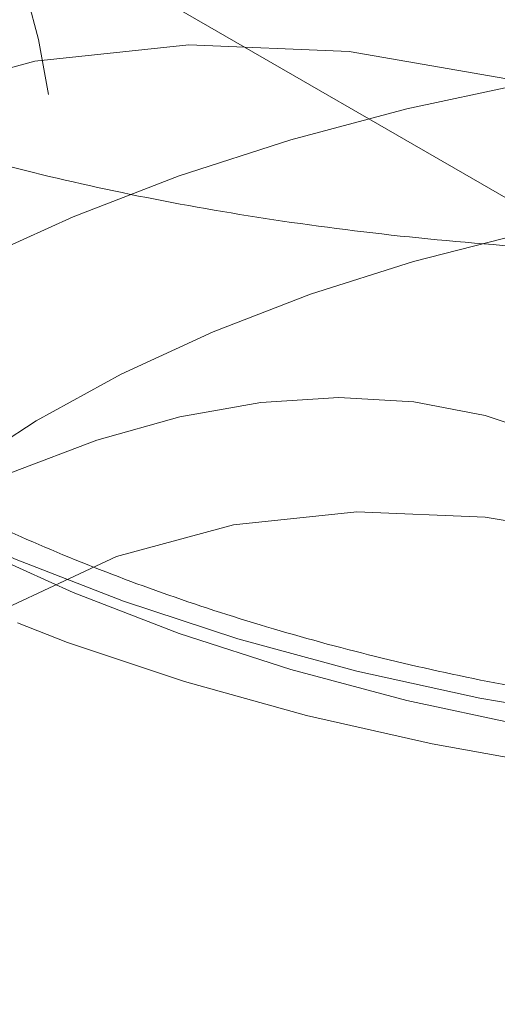
# Model space of a CAD drawing. Units: inches. Extents: x 0.2 to 10.8, y 0.7 to 7.9.
# Drawn here: x 5.6 to 5.6, y 4.2 to 4.2 of the extents above; entities that cross this region are included whole.
import ezdxf

# ---------------------------------------------------------------- set-up
doc = ezdxf.new("R2010")
doc.units = ezdxf.units.IN
doc.header["$MEASUREMENT"] = 0
doc.linetypes.add('HIDDEN', pattern=[0.07500000000000001, 0.05, -0.025])

msp = doc.modelspace()

# ---------------------------------------------------------------- linework, layer by layer
at = {"color": 7, "linetype": 'HIDDEN', "lineweight": 0}
msp.add_line((5.627404754861406, 4.213661239016988), (5.59897318777235, 4.230074433332836), dxfattribs=at)
at = {"color": 7, "linetype": 'HIDDEN', "lineweight": 0, "flags": 128}
for points in [[(5.542502463154757, 4.190378703448237), (5.54285317803276, 4.191447984356425), (5.544088615826358, 4.194860512121382), (5.545495285562813, 4.19825773671863), (5.547065319968678, 4.201620659289893), (5.548789939141898, 4.204930453513959), (5.550659500331554, 4.208168628472795), (5.552663543569284, 4.211317064574656), (5.554790866338908, 4.21435816204691), (5.557029567133697, 4.217274904403659), (5.559367130496765, 4.220050984183596), (5.561790480949124, 4.222670881985175), (5.56428606803008, 4.225119944301299), (5.566839934225838, 4.227384470636832), (5.569437797417195, 4.229451799427195), (5.572065129438208, 4.231310372550571), (5.574707237227531, 4.232949791756222), (5.577349345016854, 4.234360885272134), (5.579976677037867, 4.235535765131357), (5.582574540229224, 4.236467865337096), (5.585128406424982, 4.237151970147804), (5.587623993505938, 4.237584251344232), (5.590047343958297, 4.2377622944191), (5.592384907321365, 4.237685107850604), (5.594623608116153, 4.23735311441359), (5.596750930885778, 4.236768171530425), (5.598754974123509, 4.235933554499824), (5.600624535313163, 4.234853928944546), (5.602349154486384, 4.233535337633936), (5.603919188892249, 4.231985138202787), (5.605325858628703, 4.230212019913175), (5.606561296422302, 4.2282258982628), (5.607618593259641, 4.226037864682375), (5.608491837796318, 4.223660166173077), (5.609176143320959, 4.221106096324294), (5.609667687164185, 4.218389941418862), (5.609963714846921, 4.215526891811794), (5.610062577415199, 4.212532953305914), (5.609963714846921, 4.209424875298646), (5.609667687164185, 4.206220034613901), (5.609176143320959, 4.202936355267177), (5.608491837796318, 4.199592203077019), (5.607618593259641, 4.196206277886382), (5.606561296422302, 4.19279752015183), (5.605325858628703, 4.189384982806238), (5.603919188892249, 4.185987758208991), (5.602349154486384, 4.182624845218362), (5.600624535313163, 4.179315048599138), (5.598754974123509, 4.176076876035459), (5.596750930885778, 4.17292843753844), (5.594623608116153, 4.169887342461345), (5.592384907321365, 4.166970597709438), (5.590047343958297, 4.164194513139184), (5.587623993505938, 4.161574615337603), (5.585128406424982, 4.159125553021481), (5.582574540229224, 4.156861026685946), (5.579976677037867, 4.154793697895584), (5.577349345016854, 4.152935127167368), (5.574707237227531, 4.151295710356874), (5.574707237227531, 4.151295710356874)], [(5.684591370250152, 4.236930585263351), (5.684875380273425, 4.236343541056163), (5.685707405109292, 4.234239117034631), (5.686264691398896, 4.232104679367414), (5.686544105092626, 4.229952174361981), (5.686544105092626, 4.227793624958422), (5.686264697621364, 4.225641104386987), (5.685707394738511, 4.223506673904079), (5.684875369902644, 4.221402242698239), (5.683773240184864, 4.219339595429997), (5.682407211459715, 4.217330246150934), (5.680784860618813, 4.215385465843528), (5.678915299947696, 4.213516109099719), (5.676808961932161, 4.211732643157485), (5.674477686632067, 4.21004500675912), (5.671934408224526, 4.20846269741064), (5.66919347105342, 4.206994494037557), (5.66627008231149, 4.205648677453323), (5.66318069394431, 4.204432714399456), (5.659942522223912, 4.203353439997023), (5.656573698902902, 4.202416876791877), (5.653093026723332, 4.201628285194493), (5.649520029714976, 4.200992039251294), (5.645874652961266, 4.200511721537397), (5.642177310304867, 4.200189997431218), (5.638448631300669, 4.200028698931393), (5.634709508921361, 4.200028698931393), (5.63098085688119, 4.200190001023372), (5.627283501779856, 4.200511715550475), (5.623638137471081, 4.20099203326437), (5.620065142536881, 4.201628273220646), (5.616584468283156, 4.202416894752648), (5.613215665703706, 4.203353436404869), (5.609977493464768, 4.204432711106648), (5.606888077615022, 4.205648668472938), (5.603964708318303, 4.206994507358461), (5.601223736145815, 4.208462692621102)], [(5.683046769144309, 4.234558631965981), (5.683374904760851, 4.233577037515846), (5.683861371070359, 4.231495284776825), (5.684070360947774, 4.229398145644001), (5.684000669308505, 4.227297913666415), (5.683652692316331, 4.225206925498958), (5.68302845019913, 4.223137459124669), (5.682131632880301, 4.221101645248265), (5.680967489011428, 4.21911144155237), (5.679542843602601, 4.217178527926348), (5.677866093874104, 4.215314227438914), (5.675947056805958, 4.213529494962981), (5.673796981582851, 4.211834809411027), (5.671428501499656, 4.210240107654431), (5.668855509771332, 4.208754751146372), (5.666093105993785, 4.207387456698023), (5.663157506436622, 4.206146244691664), (5.660065924131006, 4.205038408173187), (5.656836511052563, 4.204070441158683), (5.653488243653904, 4.203248010870087), (5.650040736190587, 4.202575964919488), (5.646514221016639, 4.202058243301343), (5.642929411690258, 4.201697875997715), (5.639307321485181, 4.201496993156045), (5.635669218796319, 4.201456761029059), (5.632036473652224, 4.201577408317243), (5.62843038141184, 4.201858239340065), (5.624872108836437, 4.202297602903982), (5.621382542676237, 4.202892919842281), (5.617982134108715, 4.203640708160163), (5.614690867626265, 4.204536565073968), (5.611528049472287, 4.205575236459495), (5.608512251638988, 4.20675062283892), (5.605661181195545, 4.208055818894496), (5.60299150398486, 4.209483203272403)], [(5.604759271823906, 4.20846235847562), (5.607353914369643, 4.207077754259407), (5.610128734692764, 4.205814943228565), (5.613066654193335, 4.204681691620465), (5.616149503265405, 4.203685020899171), (5.619358330346237, 4.202831041318973), (5.622673304430974, 4.202125048912536), (5.626074036566821, 4.201571366238744), (5.629539523850823, 4.201173425002236), (5.633048435663388, 4.200933663078326), (5.636579088778419, 4.200853586777008), (5.640109739819293, 4.200933671460019), (5.643618628816144, 4.201173425002236), (5.647084129582159, 4.201571359653127), (5.650484840976446, 4.20212504472169), (5.653799823357808, 4.202831051496744), (5.657008648364482, 4.20368502030048), (5.660091522326423, 4.204681693416542), (5.663029437160144, 4.20581492556714), (5.665804232593394, 4.207077758150907), (5.668398884991372, 4.20846235608085), (5.670797338831557, 4.209960217027336), (5.672984866051224, 4.211562072334502), (5.674947894411043, 4.213258094467163), (5.676674369953821, 4.215037799723301), (5.678153647592784, 4.216890214969886), (5.679376619709241, 4.218803913564426), (5.680335734301445, 4.220767102464698), (5.681025052023894, 4.222767693473141), (5.681161801124402, 4.223301988093358)], [(5.604759271823906, 4.176821401723796), (5.602360807094403, 4.178319256982704), (5.600173317209541, 4.179921126658487), (5.598210288331184, 4.181617132327107), (5.596483783750222, 4.183396842372783), (5.595004520630352, 4.185249239658599), (5.593781540217272, 4.187162952621756), (5.592822429773377, 4.189126153495875), (5.592133100643072, 4.191126736721317), (5.591717808994324, 4.193152369235347), (5.591579097742306, 4.195190571894291), (5.591717790326921, 4.197228792514005), (5.592133100643071, 4.19925443101496), (5.592822451552014, 4.201255002865247), (5.593781532957726, 4.203218210923674), (5.595004505074182, 4.205131909518214), (5.596483782713144, 4.2069843247648), (5.598210291442418, 4.208764010862782), (5.600173319802236, 4.210460032995443), (5.60236081383541, 4.212061907460765), (5.604759267675594, 4.21355976840725), (5.607353920073571, 4.214944366337193), (5.610128748693316, 4.216207179762804), (5.613066663527037, 4.217340411913403), (5.616149504302484, 4.218337104187621), (5.619358329309158, 4.219191072991357), (5.622673311690519, 4.219897079766411), (5.626074056271301, 4.220450745676818), (5.629539523850822, 4.220848699485865), (5.633048412847672, 4.221088453028082), (5.636579097075042, 4.221168518552937), (5.640109750190073, 4.221088442251619), (5.643618628816144, 4.220848699485865), (5.647084116100145, 4.220450758249357), (5.650484848235991, 4.219897075575564), (5.653799855507224, 4.219191064010972), (5.657008649401559, 4.218337103588929), (5.660091531660124, 4.217340413709481), (5.663029417974202, 4.216207181259536), (5.665804238297323, 4.214944370228694), (5.668398880843059, 4.213559766012481), (5.670797345572563, 4.212061910753573), (5.672984835457424, 4.21046004107779), (5.674947897522276, 4.208764016251013), (5.676674368916743, 4.206984325363493), (5.678153665223109, 4.205131908919522), (5.679376612449694, 4.203218215114521), (5.680335722893588, 4.201255014240403), (5.681025052023894, 4.19925443101496), (5.681440376859135, 4.197228779342774), (5.681579088111154, 4.19519057668383), (5.681440362340044, 4.193152375222271), (5.681025052023894, 4.191126736721317), (5.680335734301445, 4.189126145712874), (5.679376619709241, 4.187162956812602), (5.678153647592784, 4.185249258218062), (5.676674369953821, 4.183396842971477), (5.674947894411043, 4.181617137715339), (5.672984866051224, 4.179921115582678), (5.670797338831557, 4.178319260275512), (5.668398884991372, 4.176821399329026), (5.665804232593394, 4.175436801399083), (5.663029437160144, 4.174173968815317), (5.660091522326423, 4.173040736664717), (5.657008648364482, 4.172044063548656), (5.653799823357808, 4.171190094744919), (5.650484840976446, 4.170484087969865), (5.647084129582159, 4.169930402901303), (5.643618628816144, 4.169532468250411), (5.640109739819293, 4.169292714708195), (5.636579088778419, 4.169212630025184), (5.633048435663388, 4.169292706326502), (5.629539523850823, 4.169532468250411), (5.626074036566821, 4.169930409486919), (5.622673304430974, 4.170484092160712), (5.619358330346237, 4.171190084567149), (5.616149503265405, 4.172044064147348), (5.613066654193335, 4.17304073486864), (5.610128734692764, 4.174173986476741), (5.607353914369643, 4.175436797507582), (5.604759271823906, 4.176821401723796)], [(5.680621294756276, 4.200521775344396), (5.681210091622779, 4.1985105150393), (5.681523708147806, 4.196478795021294), (5.681560246478681, 4.194439121973899), (5.681319466013314, 4.192404078015878), (5.680802820735015, 4.190386227305219), (5.680013555660737, 4.188397980135975), (5.678956452756977, 4.186451637840187), (5.677638131692389, 4.184559144929246), (5.67606662152458, 4.18273222499706), (5.674251709676847, 4.180982084067987), (5.67220448821657, 4.17931957014835), (5.669937656163432, 4.177754887949527), (5.667465129353661, 4.176297718514163), (5.664802178565843, 4.174957030740337), (5.661965233383556, 4.173741083102798), (5.658971789765799, 4.172657370294511), (5.655840279439978, 4.171712586145143), (5.652590015909043, 4.17091255413534), (5.649241029815355, 4.170262208986925), (5.645813988048606, 4.169765549964903), (5.642330005516171, 4.169425647163726), (5.638810565288101, 4.169244595407982), (5.635277371332055, 4.169223505870701), (5.63175221473024, 4.169362505474668), (5.628256801524471, 4.169660752458413), (5.624812692565647, 4.170116401652066), (5.621441150026213, 4.170726630819814), (5.618162911317163, 4.171487701726525), (5.614998224348693, 4.172394903860663), (5.611966602779797, 4.173442643040764), (5.609086728532946, 4.174624461770968), (5.606376335641342, 4.175933087136415), (5.603852158395038, 4.177360439184935), (5.601529755037667, 4.178897720730903), (5.599423439319308, 4.180535454474171), (5.597546191307775, 4.182263546461448), (5.595909603460563, 4.184071331586929), (5.594523770694589, 4.185947663396146), (5.593397213642413, 4.187880984731669), (5.592536857910689, 4.189859392391881), (5.591948061044186, 4.191870652696976), (5.59163444451916, 4.193902372714983), (5.591597906188285, 4.195942045762377), (5.591838719840146, 4.197977070562242), (5.59235533193195, 4.199994940431058), (5.593144630192723, 4.201983168442146), (5.594201699909988, 4.20392952989609), (5.595520054161071, 4.205822003648876), (5.597091531142386, 4.207648942739217), (5.598906476176613, 4.209399064510134), (5.600953664450396, 4.211061597587926), (5.603220529690028, 4.212626260628594), (5.6056930564998, 4.214083430063958), (5.608355974101124, 4.21542413699594), (5.611192919283409, 4.216640084633479), (5.614186362901166, 4.217723797441766), (5.617317906413481, 4.218668562432978), (5.620568169944417, 4.219468594442781), (5.623917122851611, 4.220118958749352), (5.627344197804854, 4.220615598613218), (5.630828147150795, 4.22095552057255), (5.634347587378864, 4.221136572328295), (5.637880781334911, 4.221157661865575), (5.641405971123219, 4.221018643103453), (5.644901384328989, 4.220720396119708), (5.648345460101318, 4.220264766084211), (5.651717035827247, 4.219654517758307), (5.654995241349802, 4.218893466009752), (5.658159928318273, 4.217986263875613), (5.661191583073663, 4.216938505537357), (5.664071457320516, 4.215756686807153), (5.666781850212118, 4.214448061441706), (5.669306027458423, 4.213020709393186), (5.671628430815793, 4.211483427847217), (5.673734746534151, 4.20984569410395), (5.675611961359191, 4.208117621274829), (5.677248549206402, 4.206309836149348), (5.678634415158872, 4.204433485181974), (5.679760972211048, 4.202500163846452), (5.680621294756276, 4.200521775344396)], [(5.664863347239123, 4.211518745907264), (5.667130911987844, 4.210095178791881), (5.669184185316588, 4.208567062028647), (5.671008755989951, 4.206945119395222), (5.672591849281554, 4.205240712875324), (5.673922308306649, 4.203465831882271), (5.674990849143288, 4.2016328956905), (5.675789923938041, 4.19975478935711), (5.67631400506535, 4.197844644600455), (5.676559352822076, 4.195915897274606), (5.676524278845289, 4.193982056274109), (5.676209004032596, 4.192056698145744), (5.675615747730842, 4.190153326994515), (5.674748693512541, 4.188285278094179), (5.673613903098398, 4.186465668195781), (5.67221934124719, 4.18470725663102), (5.670574806271529, 4.183022366883556), (5.668691789513813, 4.181422843782501), (5.666583526163036, 4.179919891256789), (5.664264814803222, 4.17852404479533), (5.661751902557046, 4.177245105141826), (5.65906243452828, 4.176092032475895), (5.656215237571037, 4.175072936534655), (5.653230304733602, 4.174194952683393), (5.650128615066135, 4.173464214525398), (5.646931859572821, 4.172885887279057), (5.643662460916349, 4.172464025887765), (5.640343408003973, 4.17220155616111), (5.636997960420302, 4.17210033404543), (5.633649548867807, 4.172161088149332), (5.630321694274739, 4.172383373045697), (5.627037757859347, 4.172765616568373), (5.623820710898564, 4.173305178484024), (5.620693155469564, 4.173998247517051), (5.617677052735344, 4.174839952706366), (5.614793532122365, 4.17582440651124), (5.612062816650952, 4.176944700021775), (5.609504040409569, 4.17819298917059), (5.607135188404287, 4.179560498324988), (5.604972887069049, 4.18103762924896), (5.603032271519677, 4.182614037735807), (5.601326929551676, 4.184278677911381), (5.599868895417755, 4.186019836958235), (5.59866833455613, 4.187825336276263), (5.597733717819621, 4.18968247879777), (5.597071547687072, 4.191578274095801), (5.596686497231793, 4.193499403659986), (5.596581289820523, 4.195432381346091), (5.596756597479781, 4.197363686285727), (5.597211257645171, 4.199279734747803), (5.597942055374999, 4.201167099259938), (5.598943856096255, 4.20301254692477), (5.600209635679888, 4.204803133414657), (5.601730546295229, 4.206526279304954), (5.603495863519043, 4.208169931122256), (5.605493260383363, 4.20972252796731), (5.607708688889341, 4.211173201328577), (5.610126594682382, 4.212511784062626), (5.61273010009641, 4.213728839430715), (5.615500855592447, 4.214815881866596), (5.618419453293446, 4.215765270858294), (5.621465441503394, 4.216570334278741), (5.624617439822958, 4.217225434840618), (5.627853346046542, 4.217725974586555), (5.631150472019497, 4.218068435001519), (5.634485651494233, 4.218250439276817), (5.637835525326659, 4.21827068705263), (5.641176575699758, 4.218129050807486), (5.644485368799822, 4.217826524370708), (5.647738730082639, 4.217365209152505), (5.650913812720633, 4.216748353657652), (5.65398832990833, 4.215980296011032), (5.656940735313921, 4.215066414864859), (5.659750326787065, 4.214013112635295), (5.662397389475637, 4.212827783173058), (5.664863347239123, 4.211518745907264)], [(5.644430788423585, 4.173573662674186), (5.641226898870948, 4.173267132781559), (5.637989521033731, 4.173118560086663), (5.63474196738752, 4.173129026426603), (5.631507651004457, 4.173298445589678), (5.62830987710058, 4.173625596243462), (5.625171697844904, 4.174108114750495), (5.622115677979797, 4.174742551445364), (5.619163898969298, 4.175524296396853), (5.616337552464547, 4.176447766199956), (5.6136570813464, 4.177506255500179), (5.611141769042543, 4.178692159707087), (5.60880973330503, 4.179996933085851), (5.60667776442612, 4.181411186942791), (5.604761238123728, 4.182924715967838), (5.603073947534792, 4.18452663114424), (5.601628067954625, 4.186205377709338), (5.60043402616509, 4.187948851300878), (5.599500380133556, 4.189744520090258), (5.598833922720698, 4.191579408019142), (5.598439409966064, 4.193440321105169), (5.598319691759903, 4.195313846244575), (5.598475619543223, 4.197186489510127), (5.598906098161695, 4.199044744402049), (5.599608002899407, 4.200875235534197), (5.600576308076542, 4.202664754555595), (5.601803991638195, 4.20440043496861), (5.603282238421659, 4.206069754523715), (5.605000382080065, 4.207660693274282), (5.606946055458673, 4.209161782070658), (5.609105237976384, 4.210562206545547), (5.611462374435977, 4.211851875701705), (5.614000460453414, 4.213021509545533), (5.616701228224421, 4.214062669695225), (5.619545232018608, 4.214967847051782), (5.62251196517483, 4.215730529338996), (5.625580038997128, 4.216345227745255), (5.628727364243381, 4.216807505062091), (5.631931253796019, 4.217114034954718), (5.635168664819729, 4.217262588491458), (5.638416218465941, 4.217252122151518), (5.641650501662509, 4.217082722146599), (5.644848308752879, 4.216755552334659), (5.647986488008556, 4.216273033827626), (5.651042474687168, 4.215638616290913), (5.653994286884164, 4.214856852181268), (5.656820600202418, 4.21393340153632), (5.659501071320566, 4.212874912236098), (5.662016416810918, 4.211688988871034), (5.66434845254843, 4.21038421549227), (5.666480421427339, 4.208969961635329), (5.668396947729732, 4.207456432610284), (5.670084238318668, 4.205854517433881), (5.671530084712342, 4.204175790026938), (5.672724159688372, 4.202432297277243), (5.67365777253341, 4.200636647646018), (5.674324263132763, 4.198801740558979), (5.674718775887397, 4.196940827472952), (5.674838494093558, 4.195067302333546), (5.674682533123742, 4.19319467822615), (5.674252087691765, 4.191336404176072), (5.673550149767558, 4.18950593220208), (5.672581877776919, 4.187716394022525), (5.671354194215266, 4.185980713609511), (5.6698759474318, 4.184311394054406), (5.668157803773396, 4.182720455303839), (5.666212130394788, 4.181219366507463), (5.664052947877077, 4.179818942032574), (5.661695811417482, 4.178529272876415), (5.659157725400046, 4.177359639032588), (5.656456924442545, 4.176318498041051), (5.653612953834852, 4.175413301526339), (5.650646220678631, 4.174650619239125), (5.647578146856332, 4.174035920832866), (5.644430788423585, 4.173573662674186)], [(5.604906582526413, 4.137944703113495), (5.602410029407332, 4.136616743125951), (5.599928868080873, 4.135523512936469), (5.597478396484103, 4.134671750487425), (5.595073721731744, 4.134066708740695), (5.592729670408924, 4.133712118261724), (5.590460693160016, 4.133610160881728), (5.58828078016677, 4.133761471202605), (5.586203370922537, 4.134165113252597), (5.584241271266038, 4.134818597260189), (5.582406582860045, 4.13571789642684), (5.580710611928538, 4.136857466096811), (5.579163818439877, 4.138230279090527), (5.577775739363029, 4.139827872417374), (5.576554928517053, 4.141640396382096), (5.575508915087976, 4.14365667686281), (5.574644149700744, 4.145864284775677), (5.573965960861942, 4.148249601945847), (5.573478532144083, 4.150797932484481), (5.573184866924953, 4.153493554287973), (5.573086778016837, 4.156319856760553), (5.573184866924953, 4.159259410275828), (5.573478532144083, 4.162294090724262), (5.573965960861942, 4.165405194481572), (5.574644149700744, 4.16857353181797), (5.575508915087976, 4.171779576594608), (5.576554928517053, 4.175003558473888), (5.577775739363029, 4.178225600638934), (5.579163818439877, 4.181425835954717), (5.580710611928538, 4.184584543487028), (5.582406582860045, 4.187682239514624), (5.584241271266038, 4.190699817640368), (5.586203370922537, 4.193618698481449), (5.58828078016677, 4.196420868585935), (5.590460693160016, 4.199089048085327), (5.592729670408924, 4.201606798470084), (5.595073721731744, 4.203958589646276), (5.597478396484103, 4.206129928666904), (5.599928868080873, 4.208107418105961), (5.602410029407332, 4.209878878202572), (5.604906582526413, 4.211433379486615), (5.607403135645495, 4.212761337079), (5.609884296971953, 4.213854564873323), (5.612334768568722, 4.214706329717526), (5.614739443321082, 4.215311369069097), (5.617083494643901, 4.215665961943227), (5.618766801816372, 4.2157657042668)], [(5.604906582526413, 4.142027406824188), (5.607273349227175, 4.143508260623335), (5.609623514902409, 4.145207825407113), (5.611940594938583, 4.147114180071346), (5.614208335990558, 4.149213953820348), (5.616410832393576, 4.151492414926564), (5.618532633760114, 4.153933585538407), (5.620558859058444, 4.156520338673465), (5.622475295135054, 4.159234534134524), (5.624268498348277, 4.162057129874911), (5.625925892053629, 4.164968329291604), (5.627435850607118, 4.167947715945028), (5.628787783368563, 4.170974383488537), (5.629972205222891, 4.174027110508376), (5.630980809175602, 4.17708447907723), (5.631806522354972, 4.180125046002816), (5.632443551643487, 4.183127479347648), (5.63288742930927, 4.186070728481023), (5.633135042044271, 4.188934141439074), (5.633184649631665, 4.191697633781708), (5.633035909835722, 4.194341822719159), (5.632689861808563, 4.196848166032746), (5.632148934386785, 4.199199077041717), (5.631416921201581, 4.201378063524791), (5.630498955788885, 4.203369847480424), (5.629401480477012, 4.205160457343341), (5.628132190384469, 4.206737334574359), (5.626699987788509, 4.208089407914578), (5.625114921974614, 4.209207216741708), (5.62338810834442, 4.210082893113966), (5.621531659968559, 4.21071030428844), (5.619558599435043, 4.21108505931605), (5.617482764475162, 4.211204521624985), (5.615318717737707, 4.211067852740818), (5.613081636340161, 4.210676015590208), (5.610787213346295, 4.210031755947668), (5.608451541613436, 4.209139583285197), (5.60609100489928, 4.20800577497402), (5.603722160153545, 4.206638270010469), (5.60136162343939, 4.205046660643628), (5.599025951706531, 4.203242124124409), (5.596731528712664, 4.201237299365578), (5.594494447315118, 4.199046257312711), (5.592330400577664, 4.196684371017056), (5.590254565617783, 4.194168200678807), (5.588281505084268, 4.191515398448797), (5.586425056708407, 4.188744577603312), (5.584698243078211, 4.185875164651508), (5.583113177264318, 4.182927277789961), (5.581680974668356, 4.179921618530011), (5.580411684575813, 4.176879250152), (5.579314209263941, 4.17382152226536), (5.578396243851244, 4.170769878003988), (5.57766423066604, 4.167745727087111), (5.577123303244262, 4.164770274570692), (5.576777255217104, 4.161864392709366), (5.57662851542116, 4.159048472458924), (5.576678123008554, 4.156342255817545), (5.576925735743555, 4.153764730438039), (5.577369613409338, 4.151333971548916), (5.578006642697853, 4.14906703656508), (5.578832355877223, 4.146979817783809), (5.579840959829935, 4.145086958551476), (5.581025381684263, 4.143401735896497), (5.582377314445708, 4.141935976694484), (5.583887272999196, 4.140699951078434), (5.585544666704548, 4.139702337702117), (5.587337869917772, 4.138950130322262), (5.589254305994381, 4.138448604857251), (5.591280531292711, 4.13820128165548), (5.593402332659249, 4.138209890756414), (5.595604829062269, 4.138474377868948), (5.597872570114244, 4.13899288220694), (5.600189650150417, 4.139761771208311), (5.60253981582565, 4.140775649955888), (5.604906582526413, 4.142027406824188)]]:
    msp.add_lwpolyline(points, dxfattribs=at)
at = {"color": 7, "linetype": 'HIDDEN', "lineweight": 0}
for major_axis, ratio, start_param, end_param in [((-0.035356775589376, 0.06123641403131153), 0.5773346305489181, 4.712348348353651, 7.853941001943426), ((-0.02828542047150061, 0.04898913122504921), 0.5773346305489104, 4.712348348353649, 7.853941001943428)]:
    msp.add_ellipse((5.636579084515213, 4.156404893345707), major_axis=major_axis, ratio=ratio, start_param=start_param, end_param=end_param, dxfattribs=at)
for points, knots in [([(6.487660228109704, 3.853114758654133), (6.487189339469305, 3.85647684819501), (6.486243856984165, 3.863227482000218), (6.48377373007326, 3.873301501221015), (6.480545660547094, 3.883583689359108), (6.476499613658756, 3.894032184244317), (6.471659012012804, 3.904634332334671), (6.466165884796544, 3.915134763849152), (6.460077974402991, 3.925523113812605), (6.45282575216075, 3.936754614643935), (6.44427981648131, 3.948793101732134), (6.434306834815031, 3.961594513756595), (6.423638670889066, 3.974208356709513), (6.411697313424964, 3.987334209195963), (6.398407446373064, 4.000937767733763), (6.383682211728989, 4.014976078095899), (6.368245409873538, 4.02875770209079), (6.352146238459686, 4.042277199342297), (6.335429283694816, 4.055538875998095), (6.318124819187754, 4.0685445292905), (6.30025637876106, 4.081293685729343), (6.281546963939188, 4.093991389653073), (6.261985769463433, 4.106621607149554), (6.241552068402676, 4.119161487005585), (6.220576692316431, 4.131399697831898), (6.199071568387536, 4.143327703820722), (6.177050876639187, 4.154940925843492), (6.154523031582538, 4.16623105708765), (6.131498650658401, 4.177182142771703), (6.107984319864563, 4.187781719361956), (6.083982367077051, 4.198016155775106), (6.059484959661151, 4.207860164473666), (6.034497832909322, 4.217284390355354), (6.01034225820989, 4.225792534847977), (5.987105395810192, 4.233444445897053), (5.964858757575509, 4.240294625955476), (5.942257402884077, 4.246751821255906), (5.919312456657872, 4.252780027269359), (5.897611084700834, 4.257967920270283), (5.877229030614536, 4.262387832043217), (5.858228398315356, 4.266108711588845), (5.839016375313157, 4.26944626213894), (5.820760353903443, 4.272191931499255), (5.803505793977283, 4.274401800097736), (5.787289661691991, 4.276128104043368), (5.770964578781734, 4.277485621436854), (5.754563748272431, 4.278437889681252), (5.738184099980084, 4.278947129458833), (5.721857254637483, 4.27898081775741), (5.707370495814668, 4.278546414657447), (5.694688049297784, 4.27778677978371), (5.683809638415164, 4.276851103717138), (5.673064382646631, 4.275622967974972), (5.662483474563877, 4.274087944004964), (5.652103224536171, 4.272235103094072), (5.641808221219118, 4.270018227316639), (5.631659713634861, 4.267404393813161), (5.621725381309743, 4.264374946688593), (5.611822588629543, 4.260826290867569), (5.602089358196536, 4.256701490802536), (5.593646914491781, 4.252462578884483), (5.586679488959444, 4.248421189589729), (5.580992904896042, 4.244718932970462), (5.574873717567757, 4.240244040222989), (5.568575384062923, 4.234907264534175), (5.562329091017356, 4.228596055234357), (5.556900327862711, 4.221972764219419), (5.552345789654821, 4.215180606693332), (5.548640221671064, 4.208323377783534), (5.545702367429833, 4.201448014916885), (5.543413548419657, 4.194424879908616), (5.541771420922604, 4.187277986389853), (5.540725604149324, 4.180298714824556), (5.540496408818641, 4.175721802560682), (5.540388609953746, 4.173569114958821)], [0, 0, 0, 0, 0.01229845401697682, 0.02469367886530859, 0.03708407827202939, 0.05039934723632281, 0.06372600744394932, 0.07705967613155412, 0.0903922906035199, 0.1037125467163994, 0.1207655257203894, 0.1378274620427173, 0.1548915136544718, 0.1719473712635269, 0.1918875137672324, 0.2118366788264022, 0.2317872974727927, 0.2517294358907389, 0.2716577210719359, 0.291592502980447, 0.3115279001289951, 0.3314570261275532, 0.3523782199224824, 0.3733061030551655, 0.3942340010453781, 0.4151552103957916, 0.4360834640784162, 0.4570186105409682, 0.4779533374736356, 0.4988810186088199, 0.5198184666428324, 0.5407647409122142, 0.5617094714382432, 0.5826448267020768, 0.6003260629809535, 0.6180210258978696, 0.6357175543155902, 0.6534067023512584, 0.6710830541354899, 0.6851556155140257, 0.6992363705725748, 0.7133148022745464, 0.727384185904661, 0.7389422921710372, 0.7505159769700896, 0.7620904321500614, 0.7736555212046076, 0.7852064113764471, 0.7966099738571, 0.8080123400299855, 0.8157269981974237, 0.8234451636444425, 0.8311585500463171, 0.8387781423375364, 0.8464027829157406, 0.854020605612795, 0.8618967827775714, 0.8697811573662848, 0.8776553032736837, 0.8864137541083185, 0.8951717786491319, 0.9011814697959453, 0.9071962397950217, 0.9132061072925559, 0.9219618729969854, 0.9307184096296868, 0.9396873990403455, 0.948657407415198, 0.9572570682908957, 0.9658654329989556, 0.9744676550338094, 0.9833045772159765, 0.9921475379987761, 1, 1, 1, 1]), ([(6.453269229387186, 3.923623537103022), (6.451133728401003, 3.927064885438234), (6.448294468527423, 3.931640337429311), (6.444459476187384, 3.937295636451725), (6.442126949018822, 3.940656448695613), (6.439836825089567, 3.943868202730175), (6.43772434804746, 3.946763006282413), (6.435918963557052, 3.949189243257805), (6.434570673443041, 3.950973411588189), (6.433627429044004, 3.952208979614451), (6.432973060327482, 3.953060880033878), (6.432284424221207, 3.953952643946151), (6.431415912514, 3.955070058276717), (6.430273793188999, 3.956526951330631), (6.428848221182687, 3.958325833746598), (6.426884331538893, 3.960772423026503), (6.42445878136594, 3.963740945715196), (6.421675488279782, 3.96707621141949), (6.418909881119476, 3.970324311813412), (6.415524738858993, 3.97422537340267), (6.4115569284658, 3.978687234811336), (6.407047434695028, 3.983614693470145), (6.402775410835412, 3.988163785250801), (6.398526803651431, 3.992584462137875), (6.394314867339872, 3.996869193569792), (6.390152614432235, 4.001011153992451), (6.386314614060844, 4.004756195110128), (6.382817888693612, 4.008109587839041), (6.379632135786976, 4.011118467627607), (6.376981055662191, 4.013588652108983), (6.374656384099258, 4.015732096179912), (6.372461634321685, 4.017738109502083), (6.369924606196418, 4.02003393291742), (6.367012815866786, 4.02263915429816), (6.363737718075893, 4.025532569475096), (6.360092249006143, 4.028708991105435), (6.356133551986251, 4.032107670070636), (6.351945763780345, 4.035647526894598), (6.343879848357194, 4.042359611664812), (6.331642055122975, 4.052188092345948), (6.319214243069392, 4.061649862532994), (6.310854847302341, 4.067815050854316), (6.307002881966368, 4.070622924114007), (6.303358350396656, 4.073250240664506), (6.300048860535649, 4.075612124168168), (6.297105879901244, 4.07769384815703), (6.294574533678662, 4.079470507218844), (6.292446963054894, 4.08095410086459), (6.290713872488465, 4.08215625128028), (6.289313868089147, 4.083123184108342), (6.288082078857619, 4.083971037173403), (6.286647009020903, 4.084955708724573), (6.284741481364307, 4.086257404791781), (6.282251057643347, 4.087948310625031), (6.279265362434221, 4.089960538932501), (6.275776967216255, 4.092291332093388), (6.271801102001823, 4.094921494466722), (6.267488051410591, 4.097743227583818), (6.260818482069936, 4.102056072801515), (6.251964161052748, 4.10766775472577), (6.24094358306245, 4.114458904534175), (6.230079037951495, 4.12097382327623), (6.219346828342603, 4.127240730626), (6.208459338088423, 4.133435066100453), (6.197067732182947, 4.139747338997204), (6.184853192077708, 4.146329144576097), (6.171757444035863, 4.153179222400182), (6.157768279009029, 4.160269097448688), (6.145812575780874, 4.166128230943544), (6.136188655251526, 4.170726226279132), (6.129169868106853, 4.174025665758989), (6.122119128516684, 4.17728522504463), (6.115304140462763, 4.180383726795312), (6.109028864719835, 4.183192286209922), (6.103414627204931, 4.185669579425729), (6.098459400058668, 4.187828496161166), (6.094127817784197, 4.189694629675492), (6.09063974032497, 4.19118267344402), (6.087913483771964, 4.192337049910663), (6.085865199272522, 4.19319959805026), (6.084191676476494, 4.193901071319102), (6.082879584237771, 4.194449026687344), (6.081723322484311, 4.194930582306691), (6.080342463106668, 4.195504110175903), (6.078426526846687, 4.196296729648056), (6.07587199378774, 4.19734752234639), (6.072791907337304, 4.198605523079644), (6.068638834781082, 4.200287500158418), (6.063309270063268, 4.202420422195766), (6.056653872342428, 4.205041604159318), (6.049137227337791, 4.207947564377776), (6.040757905646097, 4.211119212132012), (6.032800015423591, 4.214059950729363), (6.025451187872235, 4.216718100196594), (6.018897915879634, 4.219046424697038), (6.012009502511873, 4.221447414183666), (6.004787465638782, 4.223913767734896), (5.997342780545442, 4.226401336110071), (5.989951299962047, 4.228815475478735), (5.98289244229185, 4.231069620941108), (5.975847020306068, 4.233271639906043), (5.968908970592695, 4.235391373303956), (5.962170843859329, 4.237401864464966), (5.956224197220052, 4.239138315244073), (5.951066415905474, 4.24061555072872), (5.946792185943121, 4.241819056581513), (5.943354337121562, 4.24277372434982), (5.940705526565863, 4.243501187129687), (5.938645088026379, 4.244062226800007), (5.936870541539234, 4.24454216242149), (5.935049607763821, 4.24503157938858), (5.932882065392528, 4.245609722184549), (5.929864759740131, 4.246407234406589), (5.925802121185107, 4.247466525480267), (5.920521942729581, 4.248816914036905), (5.914309917266158, 4.250368142106828), (5.907117687246651, 4.252113413981197), (5.898944442481004, 4.25402965915633), (5.889792581807801, 4.256089030861771), (5.879727434269294, 4.258246997027354), (5.868780844088437, 4.26046408968624), (5.857223253125055, 4.262651986321414), (5.845436043070183, 4.2647184412362), (5.831920408224347, 4.266895006459999), (5.816886981257087, 4.269047705220956), (5.800433111934335, 4.271042096959713), (5.784595176814725, 4.272606821467279), (5.769381234852617, 4.273759889239052), (5.754796297530177, 4.27452176835947), (5.741461883374249, 4.27489700888666), (5.729327323592089, 4.274958164581398), (5.718391604044329, 4.274774353655397), (5.708120566011614, 4.274372228982943), (5.698645455549295, 4.273789022585714), (5.690025680210149, 4.27306964980666), (5.682220516759743, 4.27225197113306), (5.676235987078138, 4.271501661769697), (5.671829221733134, 4.270882604616879), (5.66857958104695, 4.270394951663161), (5.665016628960934, 4.269823208378281), (5.661519984463518, 4.269218171781246), (5.658170218711962, 4.268598458118487), (5.655112925292267, 4.268000449330905), (5.652150751135222, 4.267386443143849), (5.649628861422689, 4.26683560975161), (5.647829706616905, 4.266426957646391), (5.646559340156283, 4.266131224956066), (5.645374913442308, 4.265850346013544), (5.643871205260541, 4.26548600911473), (5.64187279041162, 4.264986526873284), (5.63912262024963, 4.264272138904736), (5.635561192423601, 4.263296100975825), (5.631146765368804, 4.261998978176353), (5.626114338331943, 4.260396548624544), (5.620237306480376, 4.258348357382629), (5.613868422011485, 4.255877853506726), (5.607426316176486, 4.253068466150485), (5.601514119851328, 4.25018540654932), (5.596176900937326, 4.247294487028589), (5.591372222743946, 4.244420908136659), (5.587060185798545, 4.241587309965428), (5.582739908656307, 4.238484383696887), (5.578538214209558, 4.235139440415328), (5.574632172991402, 4.231690731019087), (5.572367741785415, 4.22942896967066), (5.571329210876658, 4.228391663232572)], [0, 0, 0, 0, 0.01604537512381778, 0.02133316258824446, 0.02665729447508296, 0.03193744982505102, 0.03657775954005397, 0.04044517843792992, 0.04352811383813054, 0.04512180151968392, 0.04637109180685082, 0.04761825533804578, 0.04940329519024761, 0.05173601382684728, 0.0546207325065443, 0.05806267150418277, 0.06353721986992449, 0.06898203841512857, 0.07426264750664668, 0.07937536202541515, 0.08807691863779982, 0.09621431830074838, 0.1037716038708217, 0.1107347514244948, 0.1183581167185314, 0.1253550592171615, 0.1317135584879475, 0.1374232559134661, 0.1425051836730326, 0.1471659196950935, 0.1501576604226889, 0.1535885632650441, 0.1575676323739746, 0.1620987595437034, 0.1671862511381686, 0.1727287661974061, 0.1788149807993147, 0.1851564020866281, 0.1915396539678398, 0.2146677755193503, 0.2382888015969867, 0.243686484639717, 0.2490636749545575, 0.2540258192491852, 0.258476330946404, 0.2624131305765988, 0.2658344726058913, 0.2685869438601663, 0.2708790300972976, 0.2727099922774676, 0.274127675015348, 0.2757456855692047, 0.2783705161055622, 0.2816252073206231, 0.2855108364094466, 0.2900285632748225, 0.2951795489385557, 0.3008730295609583, 0.3065903676892378, 0.320628076151096, 0.3342935520781658, 0.3475790312493233, 0.3604780562571574, 0.3731428819823384, 0.3865002031721011, 0.4006933690388508, 0.4157093750067481, 0.4315316573548058, 0.4481396388965215, 0.4556898430320099, 0.4633849429034499, 0.4712213762944461, 0.4787265041577378, 0.4855098533395397, 0.4914742306691159, 0.4967516664962622, 0.5013465144487711, 0.5052628412723011, 0.507817302480401, 0.509973438406546, 0.5117325002119911, 0.5130955371140037, 0.5141070561863654, 0.5153732689506785, 0.5174405773064332, 0.5201280271613519, 0.5233861433530919, 0.5270796365813855, 0.5330917858310321, 0.5399608212906197, 0.5476751851438537, 0.5562210605214261, 0.5655820309582675, 0.5718383158283146, 0.5784005682823932, 0.585263147641204, 0.5924199641292943, 0.5998643248568254, 0.6072668521392177, 0.6141447227995971, 0.6205009016487762, 0.6277630285721063, 0.6342270666291686, 0.6399064334840501, 0.6448133907081082, 0.64895895915709, 0.6520749846388887, 0.6545757050624725, 0.6564660561556505, 0.6579060562110735, 0.6595934135560051, 0.6616098735498274, 0.6640209275318442, 0.6680943277845199, 0.6730340739536742, 0.6788244936215806, 0.6854466933917387, 0.6930381963424306, 0.701444673727873, 0.7106340619177909, 0.7205697352042321, 0.7311898818390373, 0.7418184302462479, 0.7521484254527927, 0.7671546773558815, 0.7815045223008736, 0.7952128190741578, 0.8082963175006448, 0.8207754784626282, 0.8326726882771631, 0.842424739231858, 0.851780883460901, 0.8606078442717405, 0.8686935116909991, 0.8760759023013177, 0.8827931267129693, 0.8888789990856503, 0.8916398359505694, 0.8943094569881587, 0.8973971382152814, 0.9010235457421192, 0.9035716560065835, 0.9063220063962072, 0.9092125771186828, 0.9115548129187359, 0.9131595160278057, 0.9141146697789105, 0.9150279493158485, 0.9164091442312071, 0.9182533095429729, 0.9205543788724257, 0.9240615181643788, 0.9282544299963839, 0.9331164006429837, 0.9386317787425256, 0.9456526539164123, 0.9525540461478526, 0.9590811320066692, 0.9652559615133794, 0.9710962576190029, 0.976615423244346, 0.9818219730107256, 0.98859468829715, 0.9947692079599899, 1, 1, 1, 1]), ([(5.671934416521151, 4.254544621303718), (5.670918373620514, 4.25492999517826), (5.66888628053395, 4.255700745690572), (5.665512710002893, 4.256659232072757), (5.661913022744566, 4.25745887299586), (5.658122005065291, 4.258068912661445), (5.654211795582583, 4.258485015323433), (5.650175242316551, 4.25871375497612), (5.645998093321794, 4.258749208897524), (5.641750100620019, 4.258588707479394), (5.637503221479549, 4.258238162509858), (5.633246328871814, 4.257704635025786), (5.628967331612119, 4.256981370732323), (5.624753654411498, 4.256083949034634), (5.620676032411394, 4.255034571985968), (5.616718280294045, 4.253841148326134), (5.612860688503791, 4.252495178947133), (5.609199233918751, 4.251032712934659), (5.605792144435261, 4.249488052888109), (5.60261807924419, 4.247865272929475), (5.599651211476042, 4.246147364200513), (5.596962410031685, 4.244373137546662), (5.594589037038141, 4.242574593842091), (5.592508694405152, 4.240746976874088), (5.590708776543893, 4.238868978621847), (5.589215717104657, 4.236959510434765), (5.588052290412164, 4.235045362157331), (5.587207912096221, 4.233118420752509), (5.586694174434806, 4.231177346436403), (5.586521223755346, 4.229235914729702), (5.58669543350504, 4.227322472957087), (5.587214333686859, 4.225430410900808), (5.588088932812513, 4.223569970888824), (5.589314291472244, 4.221763501796596), (5.590871246786626, 4.220039905335144), (5.592757992595487, 4.218393406613997), (5.594982905253731, 4.2168313300035), (5.597516075437002, 4.21538011676005), (5.600312827311112, 4.214063692215737), (5.603372702863847, 4.212875743819902), (5.606709201638341, 4.211820852175007), (5.610265195675138, 4.210921332065792), (5.61397714990968, 4.21019115247097), (5.617848284607428, 4.20962361834779), (5.621898827446703, 4.209223854972282), (5.626051258590376, 4.209003194636296), (5.630232645231679, 4.208963247465491), (5.634451367873785, 4.209097508151772), (5.63873068434925, 4.209414151656705), (5.642985568082687, 4.209910106785492), (5.64714367841209, 4.210574302535436), (5.651218521914536, 4.211401792421545), (5.655229990559359, 4.212403695954987), (5.659099231276081, 4.21356336917058), (5.662763205445297, 4.214858540619574), (5.666238740076508, 4.216286930299132), (5.669537103390356, 4.217860522338918), (5.672595789597431, 4.219552545313634), (5.675367312494035, 4.221332521500042), (5.677869309245952, 4.22320095345225), (5.68010259444007, 4.225167964128394), (5.682026086918803, 4.227201193880687), (5.683612076006722, 4.229265319947583), (5.684876414479963, 4.231363607623555), (5.685810208531488, 4.233501543061553), (5.686399939377792, 4.235646466735671), (5.686621048816945, 4.237759165133443), (5.686562157773433, 4.239590662752366), (5.686280888173336, 4.240697026546105), (5.686170447975874, 4.241131439066345)], [0, 0, 0, 0, 0.01505768975493437, 0.03011548747743606, 0.04561086207406343, 0.06110644586489805, 0.07616393453331194, 0.09122151328811863, 0.1067169283087848, 0.1222123730679366, 0.1372569730151269, 0.1523015755680282, 0.1677917918424181, 0.1832819636578542, 0.1981726560099182, 0.2130631695429682, 0.2284053992492789, 0.2437473810668387, 0.258315974662117, 0.2728844334158, 0.2878927674174335, 0.3029011530894459, 0.3172070216297256, 0.3315130709101959, 0.3462257959150111, 0.3609387781517824, 0.3754116882029284, 0.3898848120518521, 0.4047592361570469, 0.4196338986596285, 0.4344434607469721, 0.4492529418670115, 0.4644810135388907, 0.4797089983106997, 0.494721552340694, 0.5097340897777455, 0.525179445075486, 0.5406249993920353, 0.5556894398766999, 0.5707540242478684, 0.5862592749223728, 0.6017643004352449, 0.6167739603069423, 0.6317836536215943, 0.6472359097185759, 0.6626881331496002, 0.6775831702686713, 0.6924782776253435, 0.7078135603854734, 0.7231488720805787, 0.7379161627101954, 0.7526834572354224, 0.767885937741276, 0.7830883677187811, 0.7977523798450425, 0.8124163524735466, 0.8275097154209501, 0.8426030694229639, 0.8572118006239253, 0.8718205421020588, 0.8868536498133682, 0.9018868231579813, 0.9164980539569633, 0.9311093447429788, 0.9461418478475896, 0.9611743666258806, 0.9758448983003933, 0.9905155260273615, 1, 1, 1, 1]), ([(5.584222402669536, 4.145802722268742), (5.585509866899243, 4.146574718170211), (5.588089152600303, 4.148121322684717), (5.592100407391155, 4.150895135598853), (5.59614145794441, 4.153955481324243), (5.600167965653577, 4.157309992637147), (5.604114017182414, 4.160906004304914), (5.607976963496937, 4.164765699024538), (5.611686924360503, 4.168870761819877), (5.615179178070189, 4.173191579995831), (5.618399355557256, 4.177711362764449), (5.621258720778044, 4.182407400000626), (5.623688710091646, 4.187237209223547), (5.62558205258695, 4.192052538699976), (5.626878125588975, 4.196801906796496), (5.627583006572759, 4.201425989647305), (5.627684717968856, 4.2058214322084), (5.627186330628509, 4.209928478830526), (5.626164508448745, 4.213710280328095), (5.624636167944384, 4.217181424023166), (5.622621172245846, 4.22028345900028), (5.62018714247149, 4.22298657261101), (5.617338745917923, 4.225290431771411), (5.614102774366922, 4.227123651581761), (5.610538012307853, 4.228444911636076), (5.606719638347539, 4.229209143090395), (5.602705359361467, 4.22935585655962), (5.598565795990853, 4.228876181572773), (5.594429780920918, 4.227772962771485), (5.59037081494713, 4.226043279830678), (5.586439597181015, 4.223751080290006), (5.582678635177543, 4.220931200342484), (5.579139379006902, 4.217618051012425), (5.575837078165145, 4.213893625117159), (5.572747156957817, 4.209756181865171), (5.569903214104944, 4.205244333935802), (5.567310858904791, 4.200428141319365), (5.564973635978792, 4.195355888097184), (5.562912111371409, 4.190087643038955), (5.561127749349981, 4.184703351208273), (5.559648700241194, 4.179358569461569), (5.558477313793112, 4.174140146265005), (5.557601202683538, 4.169119381421254), (5.557022852107978, 4.164399844609976), (5.55673789175914, 4.160052829347693), (5.556728548406534, 4.156100988102112), (5.556993837909522, 4.152520473000562), (5.557544474465212, 4.149363487451669), (5.558379791980878, 4.146639353443234), (5.559522038451925, 4.144329823331613), (5.561001471498853, 4.142487160012547), (5.562834146688237, 4.141131137227766), (5.565019752567862, 4.140285729163695), (5.567584614716254, 4.139984181189512), (5.570522755866779, 4.140224489834312), (5.573692793055153, 4.140974315211976), (5.577054475680068, 4.142189221658731), (5.580520071421115, 4.143748583255023), (5.582989631640854, 4.145118752387312), (5.584222402669536, 4.145802722268742)], [0, 0, 0, 0, 0.01704215485345508, 0.034141986483578, 0.05118719353463865, 0.06819778592513866, 0.08526084051290338, 0.1022761548261707, 0.1199480392349006, 0.1376721487070316, 0.1553450017134565, 0.1738071470828507, 0.1923286659558604, 0.2107857118121637, 0.2288408266472542, 0.2469584022521755, 0.2650097606640357, 0.2821067579728849, 0.2992600721282654, 0.3163592044660662, 0.3333253297648025, 0.3503430857663639, 0.3673122448628974, 0.3849391971692597, 0.4026199892058233, 0.4202463813282175, 0.4382426764514471, 0.4562979270319387, 0.4742908616039171, 0.4918253506953794, 0.5094183169323382, 0.52695285798775, 0.5440959064995996, 0.5612927369937843, 0.5784385672650131, 0.5959361872804882, 0.613487068015386, 0.63098535876229, 0.6489718089837653, 0.6670160536470839, 0.6849986909812057, 0.7026707925425898, 0.720402940106049, 0.7380728373985185, 0.7550465033133595, 0.7720750568242959, 0.789051813941587, 0.8061229514457428, 0.8232451533841157, 0.840320191138992, 0.8582778949163363, 0.8762895509734989, 0.8942467169389338, 0.9127328959356535, 0.9312800616592213, 0.9497597504250531, 0.9664901852756812, 0.9832723541469105, 1, 1, 1, 1]), ([(5.681551240493629, 4.226836454605937), (5.681558837853254, 4.226625967113638), (5.681588334337327, 4.225808756757595), (5.681385780405118, 4.224386985773322), (5.680941531233705, 4.222578295714058), (5.680236256062108, 4.220791158316148), (5.679298624131239, 4.219038359381231), (5.678130979786323, 4.217329020058624), (5.676741819229926, 4.21567025348037), (5.675137469068789, 4.214068842665191), (5.67332483132575, 4.212532154754713), (5.671311734503858, 4.211068171588529), (5.669107544759723, 4.209685315623418), (5.66672309270411, 4.208392090907029), (5.664170532699692, 4.207196803803626), (5.661463394636806, 4.206107117301551), (5.65861619436112, 4.205130157105698), (5.655644462409387, 4.204272447210555), (5.652564746408573, 4.203539607406592), (5.64939430774648, 4.202936476615363), (5.646150954178485, 4.202467118818374), (5.642853039538314, 4.2021345852695), (5.639519239651359, 4.20194110369843), (5.6361684538203, 4.201887963434174), (5.63281974827004, 4.20197555821975), (5.629492200618141, 4.202203328423742), (5.626204780238992, 4.202569815396319), (5.62297620172554, 4.203072634171932), (5.619824800513777, 4.203708432301579), (5.616768471412452, 4.204473012628621), (5.613824509742856, 4.205361262840923), (5.611009501407819, 4.206367180554258), (5.608339249710871, 4.207483844067596), (5.606093208728665, 4.208574986580029), (5.604352959099909, 4.209531051896414), (5.602694123010225, 4.21052586937555), (5.60091659267478, 4.211717469935032), (5.599001902126803, 4.213207631161946), (5.597294038714844, 4.214761482716383), (5.59580014542646, 4.216369084823395), (5.594524788503968, 4.218021259870723), (5.593472632978896, 4.219710205883821), (5.59264111751189, 4.221430171554478), (5.592051662114628, 4.223177591942095), (5.591722997826478, 4.224579125526224), (5.591675501477881, 4.225397877554973), (5.591662277617593, 4.225625833234889)], [0, 0, 0, 0, 0.008745810762453999, 0.03395530560512286, 0.0590694329532962, 0.0838963897015312, 0.1083736402014242, 0.1325331670654127, 0.1564487069475982, 0.1801980805229064, 0.2038459773197355, 0.2274404995092475, 0.2510147895803643, 0.2745869848979433, 0.2981694521714481, 0.3217706260904875, 0.345394308055535, 0.3690414351512299, 0.3927107300705768, 0.4163996837721428, 0.4401054395145927, 0.4638243615642142, 0.4875526044052975, 0.5112864398727489, 0.5350219471488361, 0.5587541067945755, 0.5824786746970871, 0.6061917282685391, 0.6298888551613024, 0.6535664296237924, 0.6772209570416178, 0.7008493726155366, 0.7244492742231081, 0.7480194323011674, 0.7641018663029098, 0.7764349992908016, 0.799951297857637, 0.8234564253773069, 0.846965040400933, 0.8705028265328402, 0.8941104019808159, 0.9178440603505845, 0.9417746676435299, 0.9659815398391824, 0.9905286326709992, 1, 1, 1, 1]), ([(5.589535622018454, 4.142735465585785), (5.591892509876962, 4.144096067985787), (5.594299320741438, 4.145646579507963), (5.597974620709889, 4.148246881404044), (5.599210546063434, 4.149159829452183), (5.601079161381608, 4.150601046789932), (5.601705980384592, 4.15109468819876), (5.602950947033875, 4.152095873003677), (5.603570308420372, 4.152604303400004), (5.606650939696978, 4.155185544671244), (5.609064503465826, 4.157374139851465), (5.612000719942544, 4.160277770877811), (5.612583873211118, 4.160866985404848), (5.613741342055895, 4.162063121725181), (5.614311749250957, 4.1626660220724), (5.615994973868951, 4.164486715192471), (5.617081124441672, 4.165717763601564), (5.619178945387693, 4.168217718176782), (5.620190620805605, 4.169486617749729), (5.621648626897369, 4.17142177172083), (5.622124692078887, 4.172072133802266), (5.623056092027119, 4.173384184738346), (5.623512360366265, 4.174047286224537), (5.62572818689109, 4.17737637922286), (5.627272772394189, 4.180051013308759), (5.629230273734934, 4.184101884007815), (5.629822501358172, 4.185458633192899), (5.630614583461146, 4.18750610909928), (5.630862771186693, 4.188191349834138), (5.631324691523428, 4.189563508338434), (5.63153685481381, 4.190245667351998), (5.632504425091522, 4.193637796567949), (5.632982164712238, 4.196292764693448), (5.633199515825407, 4.19954266993699), (5.63322386497939, 4.200189148851083), (5.633233546869018, 4.201474964673619), (5.633218816457709, 4.202115392269888), (5.633114991755391, 4.204018400889669), (5.632967446940488, 4.205248670347972), (5.632299857064987, 4.208826897928727), (5.631556437364384, 4.211063692815139), (5.630262052060166, 4.21366099789905), (5.62998427209927, 4.21417105581144), (5.629398590337085, 4.215159403405802), (5.629090060296931, 4.215639103032101), (5.628119147348086, 4.217035182244824), (5.627411540739801, 4.217908659365761), (5.625882367990647, 4.219540353454771), (5.625060793628417, 4.220298575657572), (5.623745653712203, 4.221346010869367), (5.623292895066882, 4.221680522050513), (5.622362302828998, 4.222316921004023), (5.621887063098145, 4.222617098202309), (5.619463867089349, 4.224028824033724), (5.61737643497529, 4.224875622706593), (5.614608054407623, 4.225568101297394), (5.614046332322652, 4.225688124669444), (5.612907115265051, 4.225890195090623), (5.612327966700562, 4.225972384482456), (5.61058158273934, 4.226158623572045), (5.609406190092043, 4.226202996631892), (5.605853819944882, 4.226099098376017), (5.60345122804634, 4.225715996576662), (5.600419091919393, 4.224820007960449), (5.599809384937873, 4.224619069850855), (5.598599285001765, 4.224178403324221), (5.597998328176099, 4.223938649020974), (5.59620779634295, 4.223162016404419), (5.593853338022573, 4.221973751535915), (5.591564980121108, 4.220483613029119), (5.589873422352357, 4.21925135867254), (5.589313686412887, 4.2188214696988), (5.588202412180372, 4.217922805879237), (5.58765082685943, 4.217453812846195), (5.584944824789907, 4.215039363309771), (5.582919019285611, 4.212866765632932), (5.580537518495785, 4.209866809251117), (5.580068794817421, 4.20925248683842), (5.579146068095867, 4.20799512782795), (5.578691426368129, 4.207351147348979), (5.577353192054434, 4.20538194260679), (5.576504149871116, 4.204033009663684), (5.574073127535536, 4.199885065914927), (5.572606364595073, 4.196985829444047), (5.570937398952409, 4.193203217042806), (5.570611091392712, 4.192436641060511), (5.569980459645966, 4.190901808303153), (5.569675733289201, 4.19013279764676), (5.568791626311897, 4.187821545959935), (5.56824222964492, 4.186275100938864), (5.567216730187518, 4.183173553665449), (5.566740635750464, 4.181618447578204), (5.566078492534962, 4.179280866252535), (5.565866465046615, 4.178500848878584), (5.565459536398208, 4.176939393510004), (5.565264220306032, 4.176156064964404), (5.564340253237996, 4.172279762886421), (5.563759795839532, 4.169280993880636), (5.563102911634002, 4.16494296834287), (5.562919994919888, 4.163523759767215), (5.562700338207365, 4.161437104261072), (5.562636357240541, 4.160748819099157), (5.562528146192173, 4.159403112648549), (5.562483672366151, 4.158743523334999), (5.562308523123975, 4.155510584943374), (5.562317419857891, 4.153130847321508), (5.562521181018266, 4.150408101752014), (5.562571836923408, 4.149875088496173), (5.562692712851376, 4.148840103579553), (5.562762697553723, 4.148339653878336), (5.563001204195733, 4.146887712520819), (5.563198184504677, 4.145985515965327), (5.563669993622274, 4.144306437408968), (5.563944819328657, 4.143529565199744), (5.564419166745315, 4.142456234105754), (5.564587658145381, 4.142113813002639), (5.564946323804633, 4.141459667492111), (5.56513656940603, 4.141148057212196), (5.566133791742188, 4.139681417730528), (5.567084343770943, 4.138783819765002), (5.568768478118036, 4.137820813893193), (5.569373212637961, 4.137564233731046), (5.570352218231657, 4.137276924184891), (5.570689901083894, 4.137197753798249), (5.571382877705565, 4.13707324584511), (5.571738950445114, 4.137027665114428), (5.573568398602299, 4.136881245217722), (5.575187749738783, 4.137022191866258), (5.577437352608882, 4.137518075842128), (5.577898627976745, 4.137633405328073), (5.578845030316139, 4.137896996923664), (5.579330376352502, 4.138045429731478), (5.580805421166684, 4.138534729141758), (5.581819813745308, 4.138920943202822), (5.584958482864124, 4.140254360496995), (5.587178734159948, 4.141374863185782), (5.589535622018454, 4.142735465585785)], [0, 0, 0, 0, 0.03125000000000164, 0.03125000000000164, 0.04687500000000242, 0.04687500000000242, 0.05468750000000282, 0.05468750000000282, 0.0625000000000032, 0.0625000000000032, 0.09375000000000498, 0.09375000000000498, 0.1015625000000054, 0.1015625000000054, 0.1093750000000058, 0.1093750000000058, 0.1250000000000066, 0.1250000000000066, 0.1406250000000073, 0.1406250000000073, 0.1484375000000077, 0.1484375000000077, 0.1562500000000081, 0.1562500000000081, 0.1875000000000094, 0.1875000000000094, 0.2031250000000099, 0.2031250000000099, 0.21093750000001, 0.21093750000001, 0.2187500000000102, 0.2187500000000102, 0.2500000000000112, 0.2500000000000112, 0.2578125000000114, 0.2578125000000114, 0.2656250000000116, 0.2656250000000116, 0.281250000000012, 0.281250000000012, 0.3125000000000128, 0.3125000000000128, 0.320312500000013, 0.320312500000013, 0.3281250000000133, 0.3281250000000133, 0.3437500000000137, 0.3437500000000137, 0.3593750000000142, 0.3593750000000142, 0.3671875000000144, 0.3671875000000144, 0.3750000000000145, 0.3750000000000145, 0.4062500000000147, 0.4062500000000147, 0.4140625000000147, 0.4140625000000147, 0.4218750000000145, 0.4218750000000145, 0.4375000000000144, 0.4375000000000144, 0.4687500000000141, 0.4687500000000141, 0.476562500000014, 0.476562500000014, 0.4843750000000139, 0.4843750000000139, 0.5000000000000137, 0.5156250000000134, 0.5156250000000134, 0.5234375000000133, 0.5234375000000133, 0.5312500000000132, 0.5312500000000132, 0.5625000000000127, 0.5625000000000127, 0.5703125000000125, 0.5703125000000125, 0.5781250000000124, 0.5781250000000124, 0.5937500000000122, 0.5937500000000122, 0.6250000000000118, 0.6250000000000118, 0.6328125000000115, 0.6328125000000115, 0.6406250000000112, 0.6406250000000112, 0.6562500000000108, 0.6562500000000108, 0.6718750000000102, 0.6718750000000102, 0.6796875000000101, 0.6796875000000101, 0.6875000000000099, 0.6875000000000099, 0.7187500000000092, 0.7187500000000092, 0.734375000000009, 0.734375000000009, 0.7421875000000088, 0.7421875000000088, 0.7500000000000087, 0.7500000000000087, 0.7812500000000083, 0.7812500000000083, 0.7890625000000081, 0.7890625000000081, 0.796875000000008, 0.796875000000008, 0.8125000000000074, 0.8125000000000074, 0.828125000000007, 0.828125000000007, 0.8359375000000068, 0.8359375000000068, 0.8437500000000064, 0.8437500000000064, 0.8750000000000052, 0.8750000000000052, 0.8906250000000046, 0.8906250000000046, 0.8984375000000042, 0.8984375000000042, 0.9062500000000039, 0.9062500000000039, 0.9375000000000026, 0.9375000000000026, 0.9453125000000023, 0.9453125000000023, 0.9531250000000021, 0.9531250000000021, 0.9687500000000014, 0.9687500000000014, 1, 1, 1, 1])]:
    msp.add_open_spline(points, degree=3, knots=knots, dxfattribs=at)
at = {"color": 7, "linetype": 'Continuous', "lineweight": 15}
msp.add_open_spline([(5.591579091519838, 4.246220522683684), (5.591010376541786, 4.245584478518126), (5.589877264289222, 4.244317219056043), (5.588579815741424, 4.242389050888518), (5.587571370025711, 4.240439377275425), (5.586896738449049, 4.238470225658981), (5.586559812585102, 4.236498991733114), (5.586570343200225, 4.234554472595478), (5.586923271103368, 4.23262969902827), (5.58763026609175, 4.230732139335349), (5.588688814477762, 4.228883422231184), (5.590082652299409, 4.227112640514537), (5.591809915774962, 4.225413731229779), (5.593878735903378, 4.223794156644481), (5.596263212293229, 4.22227980566184), (5.598921821781244, 4.220895401385373), (5.60185404886741, 4.219634625487671), (5.605071830230139, 4.218502330643425), (5.608521893041746, 4.217521494843827), (5.612142791916212, 4.216707462249647), (5.615937379104031, 4.216053548677237), (5.619924339992706, 4.215564586994994), (5.624028644579445, 4.215253537328078), (5.628178036174961, 4.215123513414304), (5.632380292426065, 4.215167924797351), (5.636658113532309, 4.215394471452636), (5.640926909556431, 4.215801869977615), (5.645113818798469, 4.216380555439604), (5.649231776917702, 4.217125307223704), (5.653301149922771, 4.218046908468939), (5.657241827438937, 4.219130223623644), (5.660989293129385, 4.220354204090487), (5.664560038621054, 4.221716235576308), (5.667966508490516, 4.223228258796198), (5.671143749961168, 4.224864575031418), (5.674042235365722, 4.226595473582536), (5.676679631825039, 4.228421168536685), (5.679057804767056, 4.230352122239865), (5.681133173620839, 4.232356397680332), (5.682875342024541, 4.234399105230146), (5.684300196393658, 4.236483173054148), (5.685401222536637, 4.238614912222153), (5.686156807224434, 4.240760834478496), (5.686558550602999, 4.24288450937961), (5.686618176811209, 4.244990744678589), (5.686325304525375, 4.247081035555384), (5.685676247383268, 4.249122587703979), (5.684696665466125, 4.251085635640279), (5.683348097170112, 4.2529594464272), (5.682296798271338, 4.254206225228542), (5.681603428796907, 4.254795189943287), (5.681579088111154, 4.254815865507426)], degree=3, knots=[0, 0, 0, 0, 0.0202689915414063, 0.04038410020662564, 0.06049949145373044, 0.08117708254673954, 0.1018547274326039, 0.122363187954552, 0.1428718810402134, 0.1639587086822826, 0.185045702370151, 0.205857669922567, 0.2266698846757847, 0.2480796861719867, 0.2694896743959435, 0.2904118655942761, 0.311333911227841, 0.3328664286913487, 0.3543988678441655, 0.3752717092176883, 0.3961442950147084, 0.4176319371535445, 0.4391193465588193, 0.4598466684942444, 0.4805740835861529, 0.5019137179346985, 0.5232534390924707, 0.5438058872393807, 0.5643583363241538, 0.5855166443568036, 0.6066748740777893, 0.6270791472753366, 0.6474833293957082, 0.6684855038578734, 0.6894876297836217, 0.7098064450354535, 0.7301252625887225, 0.7510349515829142, 0.7719446284665695, 0.7922570064615805, 0.812569520905651, 0.8334679291022201, 0.8543666151333615, 0.8747517611225787, 0.8951371566170518, 0.9161068976033695, 0.9370767116031617, 0.9575996600587279, 0.9781226031453916, 0.9992319955498878, 1, 1, 1, 1], dxfattribs=at)

doc.saveas('drawing.dxf')
